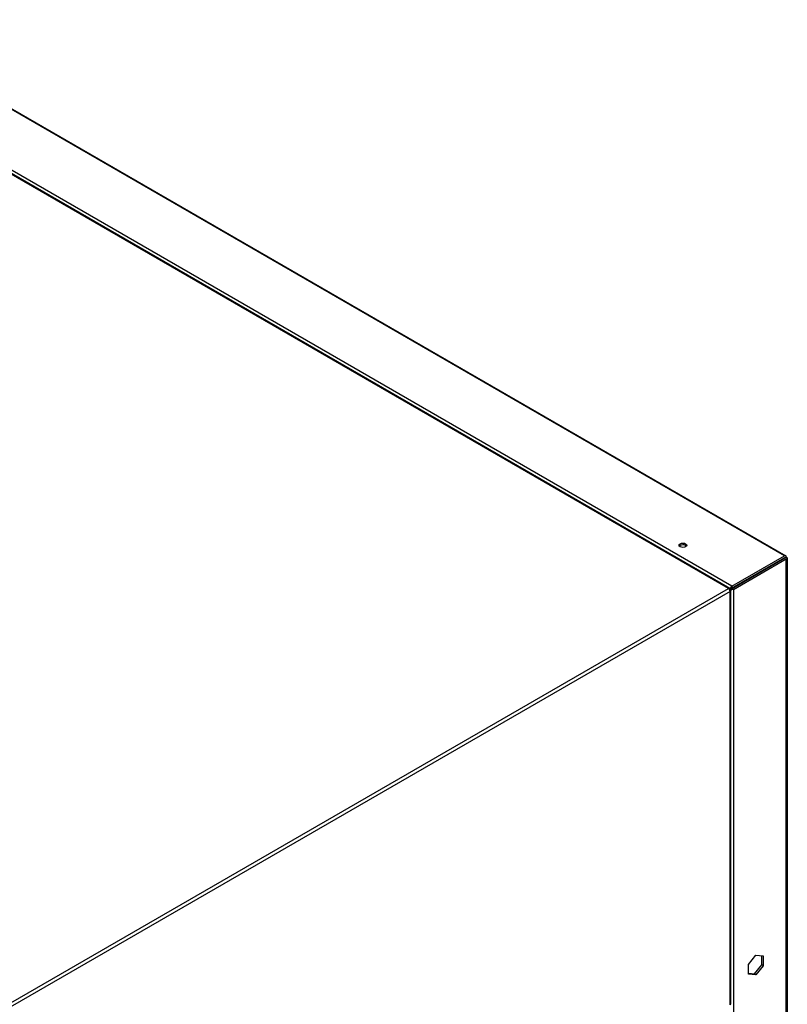
# Model space of a CAD drawing. Units: inches. Extents: x 1 to 296, y 0 to 210.
# Drawn here: x 64 to 73, y 49 to 60 of the extents above; entities that cross this region are included whole.
import ezdxf

# ---------------------------------------------------------------- set-up
doc = ezdxf.new("R2010")
doc.units = ezdxf.units.IN
doc.header["$MEASUREMENT"] = 0
doc.layers.add('Calque 1', color=7, linetype='Continuous')

# ---------------------------------------------------------------- blocks, each defined once
blk = doc.blocks.new('block 12711')
at = {"layer": 'Calque 1', "color": 7, "lineweight": 25}
blk.add_lwpolyline([(72.224, 53.324), (51.128, 41.144)], dxfattribs=at)
blk = doc.blocks.new('block 12712')
at = {"layer": 'Calque 1', "color": 7, "lineweight": 25}
blk.add_lwpolyline([(51.108, 41.177), (72.205, 53.357)], dxfattribs=at)
blk = doc.blocks.new('block 12713')
at = {"layer": 'Calque 1', "color": 7, "lineweight": 25}
blk.add_open_spline([(72.224, 53.324), (72.224, 53.336), (72.215, 53.351), (72.205, 53.357), (72.205, 53.357), (72.205, 53.357), (72.205, 53.357)], degree=3, knots=[0, 0, 0, 0, 1, 1, 1, 2, 2, 2, 2], dxfattribs=at)
blk = doc.blocks.new('block 12714')
at = {"layer": 'Calque 1', "color": 7, "lineweight": 25}
blk.add_lwpolyline([(72.223, 53.347), (72.218, 53.344)], dxfattribs=at)
blk = doc.blocks.new('block 12715')
at = {"layer": 'Calque 1', "color": 7, "lineweight": 25}
blk.add_lwpolyline([(72.219, 53.342), (72.224, 53.345)], dxfattribs=at)
blk = doc.blocks.new('block 12716')
at = {"layer": 'Calque 1', "color": 7, "lineweight": 25}
blk.add_lwpolyline([(72.205, 53.357), (72.206, 53.358), (72.208, 53.359), (72.209, 53.359), (72.211, 53.359), (72.212, 53.359), (72.214, 53.359), (72.215, 53.359), (72.217, 53.359), (72.218, 53.358), (72.219, 53.358), (72.22, 53.357), (72.221, 53.357), (72.222, 53.356), (72.223, 53.355), (72.224, 53.354), (72.224, 53.353), (72.225, 53.352), (72.225, 53.351), (72.225, 53.35), (72.225, 53.349), (72.224, 53.349), (72.224, 53.348), (72.223, 53.347), (72.223, 53.347)], dxfattribs=at)
blk = doc.blocks.new('block 12717')
at = {"layer": 'Calque 1', "color": 7, "lineweight": 25}
blk.add_lwpolyline([(72.224, 53.345), (72.225, 53.345), (72.226, 53.345), (72.227, 53.345), (72.228, 53.345), (72.229, 53.345), (72.229, 53.344), (72.23, 53.343), (72.231, 53.342), (72.231, 53.341), (72.231, 53.34), (72.232, 53.339), (72.232, 53.338), (72.232, 53.337), (72.232, 53.335), (72.232, 53.334), (72.231, 53.333), (72.231, 53.331), (72.23, 53.33), (72.229, 53.329), (72.228, 53.328), (72.228, 53.326), (72.226, 53.325), (72.225, 53.325), (72.224, 53.324)], dxfattribs=at)
blk = doc.blocks.new('block 12722')
at = {"layer": 'Calque 1', "color": 7, "lineweight": 25}
blk.add_lwpolyline([(72.205, 53.357), (62.03, 59.232)], dxfattribs=at)
blk = doc.blocks.new('block 12725')
at = {"layer": 'Calque 1', "color": 7, "lineweight": 25}
blk.add_lwpolyline([(72.22, 53.357), (62.043, 59.233)], dxfattribs=at)
blk = doc.blocks.new('block 12736')
at = {"layer": 'Calque 1', "color": 7, "lineweight": 25}
blk.add_open_spline([(72.224, 48.793), (72.229, 48.795), (72.232, 48.8), (72.232, 48.804)], degree=3, dxfattribs=at)
blk = doc.blocks.new('block 12740')
at = {"layer": 'Calque 1', "color": 7, "lineweight": 25}
blk.add_lwpolyline([(72.224, 48.793), (72.224, 53.324)], dxfattribs=at)
blk = doc.blocks.new('block 12741')
at = {"layer": 'Calque 1', "color": 7, "lineweight": 25}
blk.add_lwpolyline([(72.232, 48.804), (72.232, 53.337)], dxfattribs=at)
blk = doc.blocks.new('block 12895')
at = {"layer": 'Calque 1', "color": 7, "lineweight": 25}
blk.add_lwpolyline([(72.823, 53.69), (72.823, 53.692)], dxfattribs=at)
blk = doc.blocks.new('block 12896')
at = {"layer": 'Calque 1', "color": 7, "lineweight": 25}
blk.add_lwpolyline([(72.84, 37.837), (72.84, 53.679)], dxfattribs=at)
blk = doc.blocks.new('block 12897')
at = {"layer": 'Calque 1', "color": 7, "lineweight": 25}
blk.add_open_spline([(72.84, 53.679), (72.851, 53.686), (72.851, 53.696), (72.84, 53.702), (72.84, 53.702), (72.84, 53.702), (72.84, 53.702)], degree=3, knots=[0, 0, 0, 0, 1, 1, 1, 2, 2, 2, 2], dxfattribs=at)
blk = doc.blocks.new('block 12898')
at = {"layer": 'Calque 1', "color": 7, "lineweight": 25}
blk.add_open_spline([(72.823, 53.69), (72.824, 53.69), (72.824, 53.691), (72.823, 53.692)], degree=3, dxfattribs=at)
blk = doc.blocks.new('block 12899')
at = {"layer": 'Calque 1', "color": 7, "lineweight": 25}
blk.add_lwpolyline([(72.848, 53.691), (72.848, 37.841)], dxfattribs=at)
blk = doc.blocks.new('block 12900')
at = {"layer": 'Calque 1', "color": 7, "lineweight": 25}
blk.add_lwpolyline([(72.823, 53.692), (72.821, 53.693)], dxfattribs=at)
blk = doc.blocks.new('block 12901')
at = {"layer": 'Calque 1', "color": 7, "lineweight": 25}
blk.add_lwpolyline([(72.821, 53.713), (62.644, 59.588)], dxfattribs=at)
blk = doc.blocks.new('block 12906')
at = {"layer": 'Calque 1', "color": 7, "lineweight": 25}
blk.add_lwpolyline([(62.658, 59.59), (72.835, 53.715)], dxfattribs=at)
blk = doc.blocks.new('block 12907')
at = {"layer": 'Calque 1', "color": 7, "lineweight": 25}
blk.add_open_spline([(71.745, 53.82), (71.735, 53.832), (71.71, 53.838), (71.689, 53.832), (71.68, 53.83), (71.671, 53.824), (71.668, 53.82)], degree=3, knots=[0, 0, 0, 0, 1, 1, 1, 2, 2, 2, 2], dxfattribs=at)
blk = doc.blocks.new('block 12908')
at = {"layer": 'Calque 1', "color": 7, "lineweight": 25}
blk.add_open_spline([(71.748, 53.83), (71.748, 53.843), (71.73, 53.854), (71.706, 53.854), (71.683, 53.854), (71.664, 53.843), (71.664, 53.83), (71.664, 53.817), (71.683, 53.806), (71.706, 53.806), (71.73, 53.806), (71.748, 53.817), (71.748, 53.83), (71.748, 53.83), (71.748, 53.83), (71.748, 53.83)], degree=3, knots=[0, 0, 0, 0, 1, 1, 1, 2, 2, 2, 3, 3, 3, 4, 4, 4, 5, 5, 5, 5], dxfattribs=at)
blk = doc.blocks.new('block 12930')
at = {"layer": 'Calque 1', "color": 7, "lineweight": 25}
blk.add_lwpolyline([(72.427, 49.236), (72.507, 49.336)], dxfattribs=at)
blk = doc.blocks.new('block 12931')
at = {"layer": 'Calque 1', "color": 7, "lineweight": 25}
blk.add_lwpolyline([(72.427, 49.129), (72.427, 49.236)], dxfattribs=at)
blk = doc.blocks.new('block 12932')
at = {"layer": 'Calque 1', "color": 7, "lineweight": 25}
blk.add_lwpolyline([(72.427, 49.138), (72.49, 49.132)], dxfattribs=at)
blk = doc.blocks.new('block 12933')
at = {"layer": 'Calque 1', "color": 7, "lineweight": 25}
blk.add_lwpolyline([(72.507, 49.122), (72.427, 49.129)], dxfattribs=at)
blk = doc.blocks.new('block 12934')
at = {"layer": 'Calque 1', "color": 7, "lineweight": 25}
blk.add_lwpolyline([(72.507, 49.122), (72.49, 49.132)], dxfattribs=at)
blk = doc.blocks.new('block 12935')
at = {"layer": 'Calque 1', "color": 7, "lineweight": 25}
blk.add_lwpolyline([(72.49, 49.132), (72.57, 49.232)], dxfattribs=at)
blk = doc.blocks.new('block 12936')
at = {"layer": 'Calque 1', "color": 7, "lineweight": 25}
blk.add_lwpolyline([(72.588, 49.221), (72.507, 49.122)], dxfattribs=at)
blk = doc.blocks.new('block 12937')
at = {"layer": 'Calque 1', "color": 7, "lineweight": 25}
blk.add_lwpolyline([(72.588, 49.221), (72.57, 49.232)], dxfattribs=at)
blk = doc.blocks.new('block 12938')
at = {"layer": 'Calque 1', "color": 7, "lineweight": 25}
blk.add_lwpolyline([(72.57, 49.232), (72.57, 49.33)], dxfattribs=at)
blk = doc.blocks.new('block 12939')
at = {"layer": 'Calque 1', "color": 7, "lineweight": 25}
blk.add_lwpolyline([(72.588, 49.329), (72.588, 49.221)], dxfattribs=at)
blk = doc.blocks.new('block 12940')
at = {"layer": 'Calque 1', "color": 7, "lineweight": 25}
blk.add_lwpolyline([(72.507, 49.336), (72.588, 49.329)], dxfattribs=at)
blk = doc.blocks.new('block 12941')
at = {"layer": 'Calque 1', "color": 7, "lineweight": 25}
blk.add_lwpolyline([(72.245, 53.356), (72.823, 53.69)], dxfattribs=at)
blk = doc.blocks.new('block 12942')
at = {"layer": 'Calque 1', "color": 7, "lineweight": 25}
blk.add_lwpolyline([(72.263, 53.346), (72.84, 53.679)], dxfattribs=at)
blk = doc.blocks.new('block 12943')
at = {"layer": 'Calque 1', "color": 7, "lineweight": 25}
blk.add_lwpolyline([(72.821, 53.693), (72.243, 53.359)], dxfattribs=at)
blk = doc.blocks.new('block 12944')
at = {"layer": 'Calque 1', "color": 7, "lineweight": 25}
blk.add_lwpolyline([(72.243, 53.38), (72.821, 53.713)], dxfattribs=at)
blk = doc.blocks.new('block 12945')
at = {"layer": 'Calque 1', "color": 7, "lineweight": 25}
blk.add_open_spline([(72.823, 53.692), (72.823, 53.693), (72.822, 53.693), (72.821, 53.693)], degree=3, dxfattribs=at)
blk = doc.blocks.new('block 12946')
at = {"layer": 'Calque 1', "color": 7, "lineweight": 25}
blk.add_lwpolyline([(72.823, 53.692), (72.84, 53.702)], dxfattribs=at)
blk = doc.blocks.new('block 12947')
at = {"layer": 'Calque 1', "color": 7, "lineweight": 25}
blk.add_open_spline([(72.84, 53.702), (72.84, 53.714), (72.832, 53.719), (72.821, 53.713), (72.821, 53.713), (72.821, 53.713), (72.821, 53.713)], degree=3, knots=[0, 0, 0, 0, 1, 1, 1, 2, 2, 2, 2], dxfattribs=at)
blk = doc.blocks.new('block 12948')
at = {"layer": 'Calque 1', "color": 7, "lineweight": 25}
blk.add_lwpolyline([(72.224, 53.345), (72.241, 53.355)], dxfattribs=at)
blk = doc.blocks.new('block 12949')
at = {"layer": 'Calque 1', "color": 7, "lineweight": 25}
blk.add_lwpolyline([(72.24, 53.357), (72.223, 53.347)], dxfattribs=at)
blk = doc.blocks.new('block 12950')
at = {"layer": 'Calque 1', "color": 7, "lineweight": 25}
blk.add_lwpolyline([(72.241, 53.355), (72.242, 53.355), (72.242, 53.355), (72.242, 53.355), (72.242, 53.355), (72.242, 53.355), (72.242, 53.355), (72.242, 53.355), (72.242, 53.355), (72.243, 53.355), (72.243, 53.355), (72.243, 53.355), (72.243, 53.355), (72.243, 53.356), (72.244, 53.356), (72.244, 53.356), (72.244, 53.356), (72.244, 53.356), (72.244, 53.356), (72.244, 53.356), (72.244, 53.356), (72.245, 53.356), (72.245, 53.356), (72.245, 53.356), (72.245, 53.356)], dxfattribs=at)
blk = doc.blocks.new('block 12951')
at = {"layer": 'Calque 1', "color": 7, "lineweight": 25}
blk.add_lwpolyline([(72.263, 53.346), (72.261, 53.345), (72.26, 53.345), (72.258, 53.344), (72.256, 53.344), (72.254, 53.344), (72.253, 53.344), (72.251, 53.343), (72.249, 53.343), (72.247, 53.344), (72.245, 53.344), (72.243, 53.344), (72.241, 53.344), (72.239, 53.344), (72.237, 53.344), (72.235, 53.345), (72.234, 53.345), (72.232, 53.345), (72.231, 53.345), (72.229, 53.345), (72.228, 53.345), (72.227, 53.345), (72.226, 53.345), (72.225, 53.345), (72.224, 53.345)], dxfattribs=at)
blk = doc.blocks.new('block 12952')
at = {"layer": 'Calque 1', "color": 7, "lineweight": 25}
blk.add_lwpolyline([(72.246, 53.356), (72.263, 53.346)], dxfattribs=at)
blk = doc.blocks.new('block 12953')
at = {"layer": 'Calque 1', "color": 7, "lineweight": 25}
blk.add_lwpolyline([(72.245, 53.356), (72.246, 53.356)], dxfattribs=at)
blk = doc.blocks.new('block 12954')
at = {"layer": 'Calque 1', "color": 7, "lineweight": 25}
blk.add_lwpolyline([(72.243, 53.359), (72.243, 53.359), (72.243, 53.359), (72.243, 53.359), (72.243, 53.359), (72.243, 53.359), (72.242, 53.359), (72.242, 53.359), (72.242, 53.358), (72.242, 53.358), (72.242, 53.358), (72.242, 53.358), (72.242, 53.358), (72.241, 53.358), (72.241, 53.358), (72.241, 53.358), (72.241, 53.358), (72.241, 53.357), (72.241, 53.357), (72.241, 53.357), (72.241, 53.357), (72.241, 53.357), (72.24, 53.357), (72.24, 53.357), (72.24, 53.357)], dxfattribs=at)
blk = doc.blocks.new('block 12955')
at = {"layer": 'Calque 1', "color": 7, "lineweight": 25}
blk.add_lwpolyline([(72.243, 53.361), (72.243, 53.359)], dxfattribs=at)
blk = doc.blocks.new('block 12956')
at = {"layer": 'Calque 1', "color": 7, "lineweight": 25}
blk.add_lwpolyline([(72.243, 53.38), (72.243, 53.361)], dxfattribs=at)
blk = doc.blocks.new('block 12957')
at = {"layer": 'Calque 1', "color": 7, "lineweight": 25}
blk.add_lwpolyline([(72.223, 53.347), (72.224, 53.347), (72.224, 53.348), (72.225, 53.349), (72.226, 53.35), (72.226, 53.352), (72.227, 53.353), (72.228, 53.355), (72.228, 53.356), (72.229, 53.358), (72.23, 53.359), (72.23, 53.361), (72.231, 53.363), (72.232, 53.365), (72.233, 53.366), (72.234, 53.368), (72.234, 53.37), (72.235, 53.371), (72.236, 53.373), (72.237, 53.374), (72.239, 53.376), (72.24, 53.377), (72.241, 53.378), (72.242, 53.379), (72.243, 53.38)], dxfattribs=at)
blk = doc.blocks.new('block 12958')
at = {"layer": 'Calque 1', "color": 7, "lineweight": 25}
blk.add_lwpolyline([(72.263, 53.346), (72.263, 37.503)], dxfattribs=at)
blk = doc.blocks.new('block 12980')
at = {"layer": 'Calque 1', "color": 7, "lineweight": 25}
blk.add_lwpolyline([(72.243, 53.38), (62.067, 59.255)], dxfattribs=at)
blk = doc.blocks.new('block 2')
at = {"layer": 'Calque 1'}
for name in ['block 12901', 'block 12906', 'block 12980', 'block 12722', 'block 12725', 'block 12908', 'block 12907', 'block 12944', 'block 12943', 'block 12941', 'block 12942', 'block 12947', 'block 12900', 'block 12945', 'block 12946', 'block 12895', 'block 12898', 'block 12897', 'block 12896', 'block 12899', 'block 12712', 'block 12711', 'block 12716', 'block 12713', 'block 12714', 'block 12715', 'block 12957', 'block 12949', 'block 12948', 'block 12951', 'block 12717', 'block 12740', 'block 12741', 'block 12954', 'block 12950', 'block 12956', 'block 12955', 'block 12953', 'block 12952', 'block 12958', 'block 12930', 'block 12940', 'block 12938', 'block 12939', 'block 12931', 'block 12935', 'block 12936', 'block 12937', 'block 12932', 'block 12933', 'block 12934', 'block 12736']:
    blk.add_blockref(name, (0, 0), dxfattribs=at)

msp = doc.modelspace()

# ---------------------------------------------------------------- block references
at = {"layer": 'Calque 1'}
msp.add_blockref('block 2', (0, 0), dxfattribs=at)

doc.saveas('drawing.dxf')
